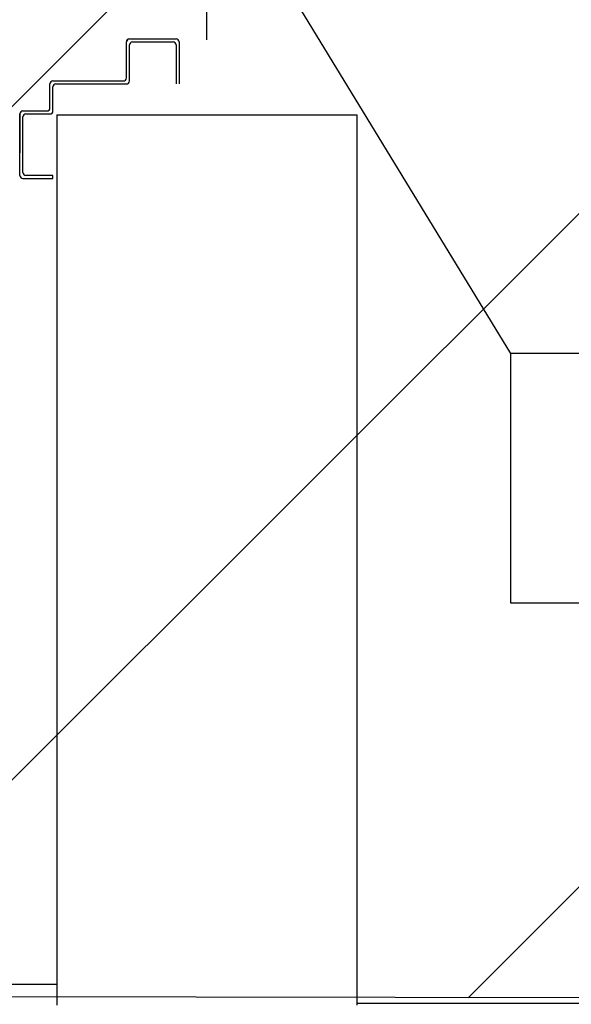
# Model space of a CAD drawing. Units: millimetres. Extents: x -212587 to -128587, y -20923 to 56377.
# Drawn here: x -154138 to -153770, y 27953 to 28610 of the extents above; entities that cross this region are included whole.
import ezdxf

# ---------------------------------------------------------------- set-up
doc = ezdxf.new("R2010")
doc.units = ezdxf.units.MM
doc.header["$LTSCALE"] = 1000
doc.linetypes.add('CONTINUA', pattern=[0])
for name, color, linetype in [('06-TESTI(CANALI)', 7, 'Continuous'), ('62-IM-AP-RIPRESA', 90, 'Continuous'), ('ANTIPANICO', 2, 'Continuous'), ('BLOCCHIMURATURA', 5, 'Continuous'), ('Cartongessi', 1, 'Continuous'), ('COIBENTE', 8, 'Continuous'), ('LAYER01', 7, 'Continuous')]:
    doc.layers.add(name, color=color, linetype=linetype)
doc.layers.add('POLI', color=7, linetype='Continuous', plot=False)

# ---------------------------------------------------------------- blocks, each defined once
blk = doc.blocks.new('A$C2EC17C69')
at = {"layer": 'LAYER01', "color": 7, "linetype": 'Continuous'}
for p, q in [((2337.16, 738.96), (2337.16, 769.96)), ((2339.16, 771.96), (2367.16, 771.96)), ((2339.16, 740.96), (2339.16, 767.96)), ((2341.16, 769.96), (2367.16, 769.96)), ((2337.11, 738.96), (2337.21, 738.96)), ((2339.16, 736.91), (2339.16, 737.01)), ((2363.16, 736.96), (2339.16, 736.96)), ((2365.16, 738.96), (2341.16, 738.96)), ((2367.16, 689.96), (2367.16, 736.96)), ((2365.16, 687.96), (2365.16, 734.96)), ((2383.16, 685.96), (2367.16, 685.96)), ((2385.16, 687.96), (2369.16, 687.96)), ((2385.16, 667.96), (2385.16, 683.96)), ((2387.16, 669.96), (2387.16, 685.96)), ((2430.16, 687.96), (2428.16, 687.96)), ((2430.16, 687.96), (2428.16, 687.96)), ((2428.16, 687.96), (2428.16, 669.96)), ((2430.16, 667.96), (2430.16, 687.96)), ((2387.18, 665.87), (2387.08, 665.87)), ((2387.13, 665.87), (2413.13, 665.87)), ((2428.16, 665.96), (2387.16, 665.96)), ((2426.16, 667.96), (2389.16, 667.96)), ((2413.18, 665.87), (2413.08, 665.87))]:
    blk.add_line(p, q, dxfattribs=at)
for centre, radius, start, end in [((2339.16, 769.96), 2, 90, 180), ((2341.16, 767.96), 2, 90, 180), ((2339.16, 738.96), 2.05, 180, 270), ((2339.16, 738.96), 1.95, 180, 270), ((2341.16, 740.96), 2, 180, 270), ((2363.16, 734.96), 2, 0, 90), ((2365.16, 736.96), 2, 0, 90), ((2369.16, 689.96), 2, 180, 270), ((2367.16, 687.96), 2, 180, 270), ((2383.16, 683.96), 2, 0, 90), ((2385.16, 685.96), 2, 0, 90), ((2389.16, 669.96), 2, 180, 270), ((2426.16, 669.96), 2, 270, 0), ((2387.16, 667.96), 2, 180, 270), ((2428.16, 667.96), 2, 270, 0)]:
    blk.add_arc(centre, radius, start, end, dxfattribs=at)

msp = doc.modelspace()

# ---------------------------------------------------------------- hatches: boundary and pattern name
h = msp.add_hatch()
h.set_pattern_fill('ANSI31', color=8, scale=100, style=0)
h.set_pattern_definition([(45, (7177424.5, 13102544.04), (-224.506403, 224.506403), [])])
h.paths.add_polyline_path([(-209933.33, 52315.72), (-151624.31, 52315.72), (-151624.31, 44763.86), (-151624.31, 43442.74), (-151624.31, 42592.74), (-154263.16, 42592.74), (-154263.16, 34772.74), (-154263.16, 32061.24), (-154263.16, 30978.74), (-151624.31, 30978.74), (-151624.31, 29867.33), (-151624.31, 27953.74), (-158504.66, 27965.76), (-158504.66, 28028.72), (-162466.66, 28028.72), (-162466.66, 29166.24), (-164829.66, 29166.24), (-164829.66, 27142.74), (-169750.66, 27142.74), (-172254.66, 27142.74), (-172254.66, 30727.2), (-172254.66, 34707.74), (-172254.66, 45982.74), (-175697.66, 45982.74), (-175997.66, 45982.74), (-175997.66, 48092.78), (-175977.66, 48092.78), (-175977.66, 50292.04), (-176967.66, 50292.04), (-176967.66, 50377.04), (-179554.66, 50377.04), (-179764.66, 50377.04), (-179764.66, 45692.74), (-184017.2, 45692.74), (-184017.2, 42593.27), (-195457.66, 42593.27), (-195457.66, 43333.27), (-209933.33, 43333.27)])

# ---------------------------------------------------------------- linework, layer by layer
at = {"layer": '06-TESTI(CANALI)'}
msp.add_line((-154070.61, 28812.89, 0), (-153810.9, 28387, 4), dxfattribs=at)
at = {"layer": '06-TESTI(CANALI)', "elevation": 4}
msp.add_lwpolyline([(-152878.29, 28387), (-153810.9, 28387), (-153810.9, 28220.96), (-152878.29, 28220.96)], close=True, dxfattribs=at)
at = {"layer": '62-IM-AP-RIPRESA'}
msp.add_line((-154013.16, 28596.24, 0), (-154013.16, 29196.24, 0), dxfattribs=at)
at = {"layer": 'BLOCCHIMURATURA', "linetype": 'Continuous', "ltscale": 0.5}
msp.add_line((-154113.16, 28546.24, 0), (-153913.16, 28546.24, 0), dxfattribs=at)
at = {"layer": 'BLOCCHIMURATURA', "color": 5, "ltscale": 0.5}
for p, q in [((-154113.16, 28546.24, 0), (-154113.16, 27952.74, 0)), ((-153913.16, 28546.24, 0), (-153913.16, 27952.74, 0))]:
    msp.add_line(p, q, dxfattribs=at)
at = {"layer": 'BLOCCHIMURATURA', "linetype": 'Continuous'}
msp.add_line((-154113.16, 28246.26, 0), (-154113.16, 27953.74, 0), dxfattribs=at)
at = {"layer": 'Cartongessi', "linetype": 'CONTINUA'}
msp.add_line((-158504.66, 27965.76, 0), (-154113.16, 27966.66, 0), dxfattribs=at)
at = {"layer": 'COIBENTE', "color": 1, "linetype": 'Continuous', "ltscale": 0.5}
msp.add_line((-151624.31, 27953.74, 0), (-153913.16, 27953.74, 0), dxfattribs=at)
at = {"layer": 'POLI', "elevation": 0}
msp.add_lwpolyline([(-209933.33, 52315.72), (-151624.31, 52315.72), (-151624.31, 44763.86), (-151624.31, 43442.74), (-151624.31, 42592.74), (-154263.16, 42592.74), (-154263.16, 34772.74), (-154263.16, 32061.24), (-154263.16, 30978.74), (-151624.31, 30978.74), (-151624.31, 29867.33), (-151624.31, 27953.74), (-158504.66, 27965.76), (-158504.66, 28028.72), (-162466.66, 28028.72), (-162466.66, 29166.24), (-164829.66, 29166.24), (-164829.66, 27142.74), (-169750.66, 27142.74), (-172254.66, 27142.74)], dxfattribs=at)

# ---------------------------------------------------------------- block references
at = {"layer": 'ANTIPANICO', "color": 3, "ltscale": 0.5, "rotation": 270}
msp.add_blockref('A$C2EC17C69', (-154803.66, 30933.96, 0), dxfattribs=at)

doc.saveas('drawing.dxf')
